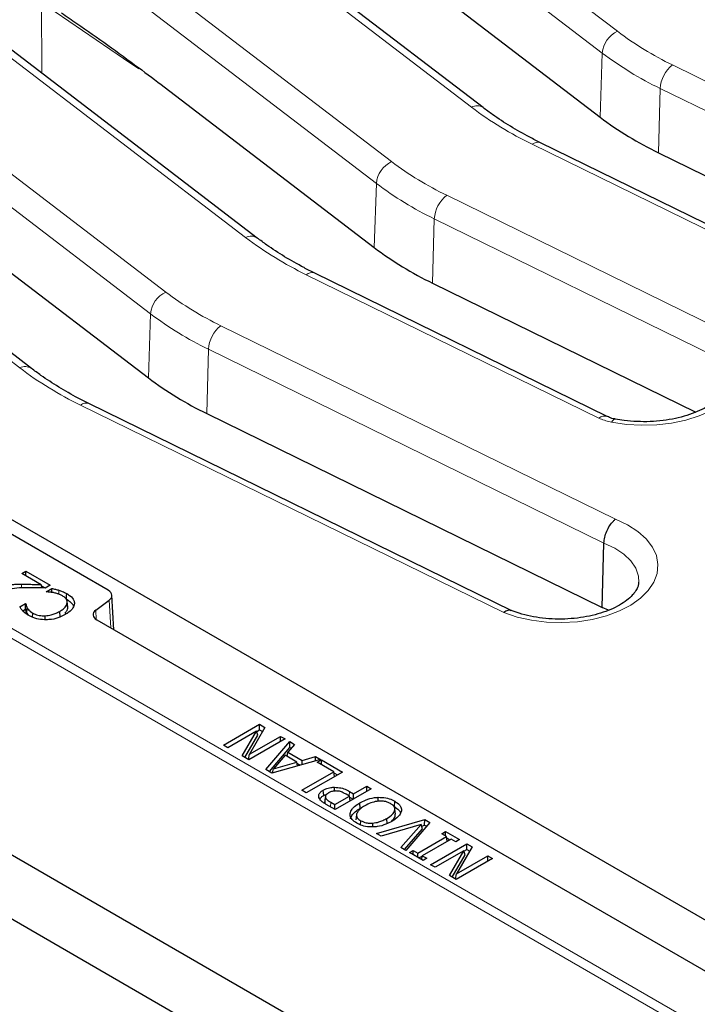
# Model space of a CAD drawing. Units: millimetres. Extents: x 0 to 420, y 0 to 297.
# Drawn here: x 278 to 293, y 144 to 166 of the extents above; entities that cross this region are included whole.
import ezdxf

# ---------------------------------------------------------------- set-up
doc = ezdxf.new("R2010")
doc.units = ezdxf.units.MM

msp = doc.modelspace()

# ---------------------------------------------------------------- linework, layer by layer
at = {"color": 8, "linetype": 'Continuous', "lineweight": 18}
for p, q in [((284.4132, 170.6142), (291.3893, 165.2794)), ((291.0475, 164.7927), (284.0579, 170.1378)), ((288.1236, 163.5813), (280.6568, 169.2924)), ((279.3624, 167.6984), (286.3386, 162.3637)), ((285.9967, 161.877), (279.0071, 167.2221)), ((283.0728, 160.6655), (275.6061, 166.3767)), ((278.5081, 165.9233), (278.5164, 164.3403)), ((274.3117, 164.7827), (281.2878, 159.448)), ((290.9993, 163.3597), (291.0475, 164.7927)), ((292.6208, 164.5267), (298.8561, 161.471)), ((280.946, 158.9613), (273.9563, 164.3063)), ((292.3045, 162.5618), (292.3436, 164.0004)), ((298.579, 160.9448), (292.3436, 164.0004)), ((278.0221, 157.7498), (270.5553, 163.461)), ((312.8654, 131.4808), (257.9013, 163.2109)), ((258.1029, 163.3203), (312.8654, 131.7066)), ((296.0233, 159.5447), (289.4799, 162.752)), ((285.9485, 160.444), (285.9967, 161.877)), ((287.57, 161.6109), (293.8054, 158.5553)), ((287.2538, 159.6461), (287.2928, 161.0847)), ((293.5282, 158.029), (287.2928, 161.0847)), ((290.9725, 156.629), (284.4291, 159.8363)), ((280.8978, 157.5283), (280.946, 158.9613)), ((282.5193, 158.6952), (291.3463, 154.3695)), ((282.203, 156.7304), (282.2421, 158.1689)), ((291.0862, 153.8349), (282.2421, 158.1689)), ((288.8456, 152.2801), (279.3783, 156.9205)), ((278.0598, 152.8311), (278.0597, 152.9147)), ((280.0584, 151.9357), (280.0228, 152.5591)), ((279.7203, 152.3356), (279.7324, 152.1243)), ((285.3847, 148.1788), (285.3921, 148.2808)), ((284.9671, 147.9356), (284.9746, 148.0376))]:
    msp.add_line(p, q, dxfattribs=at)
at = {"color": 7, "linetype": 'Continuous', "lineweight": 25}
for p, q in [((288.384, 163.5717), (280.9273, 169.2752)), ((286.3032, 166.9509), (290.9993, 163.3597)), ((283.3332, 160.656), (275.8766, 166.3594)), ((281.2524, 164.0352), (285.9485, 160.444)), ((313.2961, 133.8845), (261.8755, 163.5689)), ((278.2824, 157.7403), (270.8258, 163.4437)), ((296.2119, 159.5796), (289.6685, 162.7869)), ((292.3045, 162.5618), (298.1916, 159.6769)), ((276.2017, 161.1194), (280.8978, 157.5283)), ((291.1611, 156.6639), (284.6177, 159.8712)), ((253.162, 159.6748), (314.633, 124.1883)), ((287.2538, 159.6461), (293.1408, 156.7611)), ((257.4081, 158.6544), (312.8655, 126.6396)), ((257.4082, 158.6544), (312.8654, 126.6396)), ((279.9997, 152.7771), (271.3685, 157.7597)), ((289.0229, 152.3205), (279.567, 156.9554)), ((282.203, 156.7304), (291.0497, 152.395)), ((291.0497, 152.395), (291.0862, 153.8349)), ((278.0682, 153.1532), (278.1603, 153.2064)), ((278.5012, 152.9033), (278.0682, 153.1532)), ((278.1603, 153.2064), (278.7024, 152.8934)), ((278.1603, 153.1001), (278.1603, 153.2064)), ((278.5201, 152.8304), (278.5012, 152.9033)), ((278.5075, 152.8791), (278.5926, 152.83)), ((278.7024, 152.8934), (278.5899, 152.8284)), ((278.6104, 152.7458), (278.7363, 152.8185)), ((278.619, 152.7408), (278.6104, 152.7458)), ((280.1271, 151.896), (280.0832, 152.666)), ((278.0228, 152.4066), (278.15, 152.48)), ((278.1478, 152.3519), (278.15, 152.3822)), ((278.15, 152.48), (278.1593, 152.4747)), ((278.15, 152.3822), (278.15, 152.48)), ((278.1784, 152.2626), (278.1902, 152.3816)), ((279.0949, 152.4113), (279.0824, 152.5272)), ((279.0953, 152.3789), (279.0828, 152.4961)), ((279.7203, 152.3356), (280.0228, 152.5591)), ((291.1905, 152.3342), (291.0497, 152.395)), ((278.0898, 152.3184), (278.1478, 152.3519)), ((278.1784, 152.2626), (278.2077, 152.2233)), ((278.307, 152.1746), (278.3137, 152.2674)), ((278.589, 152.1195), (278.5883, 152.2073)), ((278.9224, 152.1849), (278.9136, 152.3066)), ((279.7434, 152.1175), (293.4595, 144.1994)), ((282.575, 149.3166), (283.3831, 149.7831)), ((283.3831, 149.7831), (283.5051, 149.7127)), ((283.3831, 149.6562), (283.3831, 149.7831)), ((283.3171, 149.6269), (282.6773, 149.2575)), ((282.9948, 149.0743), (283.3171, 149.6269)), ((283.0555, 149.0392), (283.346, 149.5371)), ((283.5051, 149.7127), (283.1568, 149.1091)), ((283.346, 149.5371), (283.3171, 149.6269)), ((283.3195, 149.6195), (283.3831, 149.6562)), ((283.3831, 149.6562), (283.4502, 149.6175)), ((282.6773, 149.2575), (282.575, 149.3166)), ((283.956, 149.4524), (283.1479, 148.9859)), ((283.1568, 149.1091), (283.8537, 149.5114)), ((283.5274, 148.7668), (284.0598, 149.3924)), ((283.8537, 149.5114), (283.956, 149.4524)), ((283.8537, 149.3933), (283.8537, 149.5114)), ((284.1679, 149.3301), (284.0168, 149.1574)), ((284.0598, 149.3924), (284.1679, 149.3301)), ((284.0633, 149.2636), (284.0598, 149.3924)), ((283.1339, 148.9939), (283.1568, 149.1091)), ((283.6033, 148.7229), (284.0633, 149.2636)), ((283.955, 149.0868), (283.6924, 148.7843)), ((284.2158, 148.9363), (283.955, 149.0868)), ((284.0041, 149.0585), (284.0168, 149.1574)), ((284.0168, 149.1574), (284.3383, 148.9719)), ((284.0633, 149.2636), (284.0941, 149.2458)), ((283.1479, 148.9859), (282.9948, 149.0743)), ((284.7452, 148.9968), (283.6614, 148.6894)), ((283.6924, 148.7843), (284.2158, 148.9363)), ((284.231, 148.851), (284.2158, 148.9363)), ((284.2199, 148.9133), (284.296, 148.8694)), ((284.3365, 148.8809), (284.3383, 148.9719)), ((284.3383, 148.9719), (284.6371, 149.0592)), ((284.6353, 148.9656), (284.6371, 149.0592)), ((284.6371, 149.0592), (284.7452, 148.9968)), ((284.6751, 148.9309), (284.7672, 148.9841)), ((285.0434, 148.7183), (284.6751, 148.9309)), ((284.7672, 148.9841), (285.2377, 148.7124)), ((284.7672, 148.8778), (284.7672, 148.9841)), ((283.6614, 148.6894), (283.5274, 148.7668)), ((283.673, 148.6927), (283.6924, 148.7843)), ((284.3273, 148.305), (285.0434, 148.7183)), ((285.2377, 148.7124), (284.4296, 148.2459)), ((285.0598, 148.6097), (285.0434, 148.7183)), ((285.0468, 148.6958), (285.1279, 148.649)), ((284.4296, 148.2459), (284.3273, 148.305)), ((284.8188, 148.1884), (284.81, 148.3102)), ((285.0629, 148.2869), (285.063, 148.3734)), ((285.8837, 148.3395), (285.0756, 147.873)), ((285.3927, 148.1742), (285.3181, 148.2173)), ((285.3921, 148.2808), (285.4848, 148.2273)), ((285.4848, 148.2273), (285.7814, 148.3986)), ((285.4848, 148.1092), (285.4848, 148.2273)), ((285.7814, 148.3986), (285.8837, 148.3395)), ((285.7814, 148.2805), (285.7814, 148.3986)), ((284.857, 148.1647), (284.8464, 148.0655)), ((284.8471, 148.0222), (284.8593, 148.1403)), ((284.8587, 148.1807), (284.8581, 148.1754)), ((285.0756, 147.873), (284.8721, 147.9905)), ((284.9746, 148.0376), (285.0654, 147.9852)), ((285.0654, 147.9852), (285.3927, 148.1742)), ((285.0654, 147.8789), (285.0654, 147.9852)), ((285.4092, 148.0656), (285.3927, 148.1742)), ((285.3961, 148.1516), (285.4772, 148.1048)), ((285.6336, 147.9011), (285.6247, 148.0229)), ((286.0358, 148.0589), (286.0352, 148.1475)), ((286.3985, 147.9391), (286.4073, 148.0609)), ((285.4112, 147.7533), (285.4078, 147.7853)), ((285.5525, 147.7582), (285.54, 147.6419)), ((286.4227, 147.7743), (286.4103, 147.8906)), ((285.643, 147.5327), (285.6497, 147.6243)), ((285.9151, 147.49), (285.914, 147.5695)), ((285.9993, 147.3398), (287.0782, 147.65)), ((287.0018, 147.5405), (286.1072, 147.2775)), ((286.2371, 147.5527), (286.2283, 147.6745)), ((286.5461, 147.0241), (287.0018, 147.5405)), ((287.1914, 147.5846), (286.654, 146.9618)), ((287.0304, 147.4404), (287.0018, 147.5405)), ((287.0757, 147.5245), (287.0782, 147.65)), ((287.0782, 147.65), (287.1914, 147.5846)), ((286.1072, 147.2775), (285.9993, 147.3398)), ((286.6236, 146.9794), (287.0304, 147.4404)), ((287.0116, 147.5061), (287.0757, 147.5245)), ((287.0757, 147.5245), (287.1183, 147.5)), ((287.4637, 147.333), (287.5455, 147.3802)), ((287.5659, 147.2739), (287.4637, 147.333)), ((287.5455, 147.3802), (287.8524, 147.203)), ((287.5455, 147.2857), (287.5455, 147.3802)), ((286.9215, 146.9019), (287.5659, 147.2739)), ((287.6682, 147.2149), (287.0238, 146.8428)), ((287.2095, 146.6412), (288.0176, 147.1077)), ((287.5824, 147.1653), (287.5659, 147.2739)), ((287.5713, 147.2384), (287.6402, 147.1987)), ((287.7705, 147.1558), (287.6682, 147.2149)), ((287.8524, 147.203), (287.7705, 147.1558)), ((288.0176, 147.1077), (288.1395, 147.0373)), ((288.0176, 146.9808), (288.0176, 147.1077)), ((286.654, 146.9618), (286.5461, 147.0241)), ((286.7374, 146.9137), (286.8192, 146.9609)), ((287.0442, 146.7365), (286.7374, 146.9137)), ((286.8192, 146.9609), (286.9215, 146.9019)), ((286.8192, 146.8664), (286.8192, 146.9609)), ((286.9215, 146.8074), (286.9215, 146.9019)), ((287.9516, 146.9515), (287.3117, 146.5821)), ((287.6292, 146.3989), (287.9516, 146.9515)), ((288.1395, 147.0373), (287.7912, 146.4337)), ((287.9804, 146.8617), (287.9516, 146.9515)), ((287.9539, 146.9441), (288.0176, 146.9808)), ((288.0176, 146.9808), (288.0846, 146.9421)), ((286.9495, 146.7912), (287.0223, 146.8332)), ((287.0106, 146.7559), (287.0238, 146.8428)), ((287.0238, 146.8428), (287.1261, 146.7838)), ((287.1261, 146.7838), (287.0442, 146.7365)), ((287.6899, 146.3638), (287.9804, 146.8617)), ((288.5904, 146.777), (287.7823, 146.3105)), ((287.7912, 146.4337), (288.4881, 146.836)), ((288.4881, 146.836), (288.5904, 146.777)), ((288.4881, 146.7179), (288.4881, 146.836)), ((287.3117, 146.5821), (287.2095, 146.6412)), ((287.7683, 146.3186), (287.7912, 146.4337)), ((287.7823, 146.3105), (287.6292, 146.3989))]:
    msp.add_line(p, q, dxfattribs=at)
at = {"color": 8, "linetype": 'Continuous', "lineweight": 18, "flags": 128}
for points in [[(280.6863, 164.4383), (280.3396, 164.67), (278.5081, 165.9233)], [(294.0104, 158.4072), (294.1451, 158.2272), (294.2323, 158.0377), (294.2701, 157.8428), (294.2575, 157.6469), (294.195, 157.4541), (294.0839, 157.2688), (293.9266, 157.095), (293.7265, 156.9366), (293.4881, 156.7969), (293.2166, 156.6791), (292.9179, 156.5857), (292.5986, 156.5188), (292.2657, 156.4799), (291.9265, 156.4698), (291.5884, 156.4887), (291.2588, 156.5362)], [(291.2588, 156.5362), (291.2842, 156.5742), (291.3086, 156.5983), (291.3313, 156.6076), (291.3392, 156.6072)], [(291.3463, 154.3695), (291.614, 154.2437), (291.8443, 154.0953), (292.0315, 153.9279), (292.1712, 153.7457), (292.2597, 153.5531), (292.2949, 153.3549), (292.276, 153.1559), (292.2034, 152.9611), (292.0789, 152.7753), (291.9056, 152.603), (291.6877, 152.4484), (291.4306, 152.3155), (291.1407, 152.2074), (290.825, 152.1268), (290.4914, 152.0757), (290.1481, 152.0553), (289.8034, 152.0663), (289.466, 152.1082), (289.1441, 152.18), (288.8456, 152.2801)], [(291.8663, 152.9547), (291.8575, 153.0941), (291.7985, 153.2691), (291.6878, 153.4354), (291.5287, 153.5882), (291.3261, 153.7227), (291.0862, 153.8349)], [(278.8922, 152.6911), (278.8923, 152.6923), (278.8941, 152.7292), (278.8965, 152.7784)]]:
    msp.add_lwpolyline(points, dxfattribs=at)
at = {"color": 7, "linetype": 'Continuous', "lineweight": 25, "flags": 128}
for points in [[(278.7384, 152.7304), (278.7378, 152.7559), (278.7363, 152.8185)], [(279.064, 152.5814), (279.0667, 152.6179), (279.0694, 152.6545), (279.0729, 152.7031)], [(278.15, 152.3822), (278.1533, 152.4147), (278.1593, 152.4747)]]:
    msp.add_lwpolyline(points, dxfattribs=at)
at = {"color": 8, "linetype": 'Continuous', "lineweight": 18}
for centre, radius, start, end in [((291.6398, 164.7401), 0.5947, 114.91385, 174.92109), ((295.8219, 171.1468), 7.3535, 232.9305, 244.19461), ((295.7127, 170.9682), 7.7395, 232.9305, 244.19461), ((293.0563, 163.9611), 0.7138, 127.59946, 176.84601), ((288.246, 163.3624), 0.2508, 56.68487, 119.21004), ((293.0058, 170.0425), 8.0983, 232.92464, 244.18994), ((289.6042, 162.6072), 0.1908, 70.30833, 130.64666), ((286.5891, 161.8243), 0.5947, 114.91385, 174.92109), ((290.7711, 168.2311), 7.3535, 232.9305, 244.19461), ((290.662, 168.0524), 7.7395, 232.9305, 244.19461), ((288.0055, 161.0454), 0.7138, 127.59946, 176.84601), ((283.1952, 160.4467), 0.2508, 56.68487, 119.21004), ((287.955, 167.1267), 8.0983, 232.92464, 244.18994), ((284.5534, 159.6915), 0.1908, 70.30833, 130.64666), ((281.5383, 158.9086), 0.5947, 114.91385, 174.92109), ((285.7203, 165.3153), 7.3535, 232.9305, 244.19461), ((285.6112, 165.1367), 7.7395, 232.9305, 244.19461), ((282.9547, 158.1297), 0.7138, 127.59946, 176.84601), ((278.1444, 157.5309), 0.2508, 56.68487, 119.21004), ((282.9042, 164.211), 8.0983, 232.92464, 244.18994), ((279.5026, 156.7757), 0.1908, 70.30833, 130.64666), ((291.0968, 156.4842), 0.1908, 70.30833, 130.64666)]:
    msp.add_arc(centre, radius, start, end, dxfattribs=at)
at = {"color": 7, "linetype": 'Continuous', "lineweight": 25}
for centre in [(295.6974, 169.5786), (290.6466, 166.6628), (285.5958, 163.7471)]:
    msp.add_arc(centre, 7.794, 232.9305, 244.19461, dxfattribs=at)
for centre, start_param, end_param in [((279.7973, 152.6605), 5.620367, 7.0679126), ((279.9458, 152.2341), 2.4787743, 3.9263199)]:
    msp.add_ellipse(centre, major_axis=(0.286, 0), ratio=0.5766659, start_param=start_param, end_param=end_param, dxfattribs=at)
for points, knots in [([(278.9533, 165.6894), (279.0682, 165.6116), (279.6426, 165.2225), (280.4094, 164.6726), (281.0605, 164.1803), (281.2524, 164.0352)], [0, 0, 0, 0, 0.1498783, 0.7494827, 1, 1, 1, 1]), ([(289.6685, 162.7869), (289.588, 162.8272), (289.3543, 162.9444), (288.9913, 163.1519), (288.6469, 163.3756), (288.4542, 163.5194), (288.384, 163.5717)], [0, 0, 0, 0, 0.1694487, 0.4923397, 0.8149769, 1, 1, 1, 1]), ([(284.6177, 159.8712), (284.5373, 159.9115), (284.3036, 160.0286), (283.9405, 160.2362), (283.5961, 160.4599), (283.4034, 160.6036), (283.3332, 160.656)], [0, 0, 0, 0, 0.1694487, 0.4923397, 0.8149769, 1, 1, 1, 1]), ([(279.567, 156.9554), (279.4865, 156.9957), (279.2528, 157.1129), (278.8898, 157.3204), (278.5453, 157.5442), (278.3527, 157.6879), (278.2824, 157.7403)], [0, 0, 0, 0, 0.1694487, 0.4923397, 0.8149769, 1, 1, 1, 1]), ([(293.8405, 157.428), (293.8409, 157.4219), (293.8435, 157.3837), (293.8221, 157.3147), (293.7696, 157.2092), (293.6801, 157.0976), (293.5515, 156.9829), (293.3815, 156.8711), (293.1778, 156.7703), (292.9442, 156.6845), (292.6859, 156.617), (292.4089, 156.5705), (292.1203, 156.5468), (291.8278, 156.5474), (291.5648, 156.5685), (291.4056, 156.5958), (291.3391, 156.6072)], [0, 0, 0, 0, 0.0163976, 0.1023406, 0.1783451, 0.2507481, 0.3278142, 0.4036588, 0.479468, 0.5557319, 0.6326103, 0.7100383, 0.7878624, 0.8658969, 0.9439459, 1, 1, 1, 1]), ([(291.3391, 156.608), (291.3354, 156.6084), (291.2864, 156.6145), (291.2203, 156.6365), (291.1793, 156.6571), (291.1646, 156.6645)], [0, 0, 0, 0, 0.0496809, 0.6607133, 1, 1, 1, 1]), ([(291.0862, 153.8349), (291.09, 153.877), (291.0978, 153.9612), (291.1451, 154.0996), (291.213, 154.2276), (291.2834, 154.3159), (291.3289, 154.3563), (291.3452, 154.3687), (291.3463, 154.3695)], [0, 0, 0, 0, 0.2191867, 0.4383671, 0.6577207, 0.8773829, 0.9924196, 1, 1, 1, 1]), ([(278.1849, 152.8349), (278.128, 152.8337), (278, 152.8311), (277.8311, 152.8167), (277.7491, 152.7775), (277.7228, 152.7649)], [0, 0, 0, 0, 0.3524755, 0.792336, 1, 1, 1, 1]), ([(277.8042, 152.9015), (277.8323, 152.9048), (277.8884, 152.9113), (277.9742, 152.9142), (278.0312, 152.9145), (278.0597, 152.9147)], [0, 0, 0, 0, 0.334819, 0.6667705, 1, 1, 1, 1]), ([(278.0597, 152.9147), (278.1171, 152.9144), (278.2195, 152.9138), (278.3666, 152.9085), (278.4563, 152.905), (278.5012, 152.9033)], [0, 0, 0, 0, 0.3894052, 0.6946756, 1, 1, 1, 1]), ([(278.5899, 152.8284), (278.5326, 152.8302), (278.4366, 152.8331), (278.3015, 152.8357), (278.2238, 152.8352), (278.1849, 152.8349)], [0, 0, 0, 0, 0.4246138, 0.7121744, 1, 1, 1, 1]), ([(291.8626, 152.9575), (291.8616, 152.9351), (291.8593, 152.8859), (291.8218, 152.7985), (291.7499, 152.693), (291.6376, 152.5816), (291.4835, 152.4708), (291.2947, 152.3697), (291.0747, 152.2823), (290.8286, 152.2121), (290.5622, 152.1622), (290.2825, 152.1348), (289.9974, 152.1311), (289.7143, 152.1512), (289.4424, 152.195), (289.2059, 152.2534), (289.0733, 152.3037), (289.0163, 152.3253)], [0, 0, 0, 0, 0.0581965, 0.1280281, 0.193193, 0.2626593, 0.3301838, 0.3974767, 0.4650958, 0.5332936, 0.6020428, 0.6712064, 0.7406071, 0.8100558, 0.8793062, 0.9481572, 1, 1, 1, 1]), ([(278.7731, 152.7247), (278.7598, 152.727), (278.7333, 152.7316), (278.682, 152.7377), (278.6436, 152.7396), (278.619, 152.7408)], [0, 0, 0, 0, 0.2640921, 0.5284094, 1, 1, 1, 1]), ([(278.7363, 152.8185), (278.7636, 152.8126), (278.8044, 152.8038), (278.8579, 152.7903), (278.8836, 152.7824), (278.8965, 152.7784)], [0, 0, 0, 0, 0.4993642, 0.7491509, 1, 1, 1, 1]), ([(278.9786, 152.6513), (278.9575, 152.6626), (278.9172, 152.684), (278.8471, 152.7084), (278.7979, 152.7193), (278.7731, 152.7247)], [0, 0, 0, 0, 0.3536115, 0.6729912, 1, 1, 1, 1]), ([(278.8965, 152.7784), (278.9216, 152.7704), (278.9662, 152.7562), (279.0248, 152.7303), (279.0568, 152.7122), (279.0729, 152.7031)], [0, 0, 0, 0, 0.39057113, 0.69339259, 1, 1, 1, 1]), ([(279.0828, 152.4961), (279.0811, 152.5209), (279.0778, 152.569), (279.0279, 152.6206), (278.9897, 152.6444), (278.9786, 152.6513)], [0, 0, 0, 0, 0.43102607, 0.83441038, 1, 1, 1, 1]), ([(279.0729, 152.7031), (279.0994, 152.6863), (279.1681, 152.6426), (279.2346, 152.5653), (279.2412, 152.5047), (279.2438, 152.4807)], [0, 0, 0, 0, 0.2732682, 0.7112464, 1, 1, 1, 1]), ([(278.0912, 152.3136), (278.0781, 152.3286), (278.0582, 152.3511), (278.0371, 152.3826), (278.0276, 152.3986), (278.0228, 152.4066)], [0, 0, 0, 0, 0.49793735, 0.74878586, 1, 1, 1, 1]), ([(278.1593, 152.4747), (278.1608, 152.4664), (278.1638, 152.45), (278.1713, 152.4186), (278.1828, 152.3961), (278.1902, 152.3816)], [0, 0, 0, 0, 0.261507, 0.5231318, 1, 1, 1, 1]), ([(278.1902, 152.3816), (278.2007, 152.3661), (278.2203, 152.3375), (278.2623, 152.2989), (278.2964, 152.278), (278.3137, 152.2674)], [0, 0, 0, 0, 0.36636885, 0.6792388, 1, 1, 1, 1]), ([(278.9136, 152.3066), (278.9402, 152.3231), (279.0061, 152.3639), (279.0666, 152.4301), (279.0788, 152.4796), (279.0828, 152.4961)], [0, 0, 0, 0, 0.3114268, 0.7703485, 1, 1, 1, 1]), ([(279.0265, 152.2669), (279.0473, 152.287), (279.0834, 152.3218), (279.0918, 152.3619), (279.0953, 152.3789)], [0, 0, 0, 0, 0.5755581, 1, 1, 1, 1]), ([(279.2438, 152.4807), (279.2358, 152.4472), (279.2194, 152.3782), (279.1341, 152.2964), (279.0639, 152.2529), (279.0357, 152.2354)], [0, 0, 0, 0, 0.3600297, 0.743014, 1, 1, 1, 1]), ([(279.064, 152.5814), (279.0895, 152.565), (279.1561, 152.5221), (279.213, 152.4634), (279.2199, 152.4219), (279.2208, 152.416)], [0, 0, 0, 0, 0.3478163, 0.9066413, 1, 1, 1, 1]), ([(278.2221, 152.214), (278.2024, 152.2261), (278.1677, 152.2473), (278.1249, 152.2811), (278.1025, 152.3027), (278.0912, 152.3136)], [0, 0, 0, 0, 0.396553, 0.6973422, 1, 1, 1, 1]), ([(278.1478, 152.3519), (278.1492, 152.3446), (278.1521, 152.3291), (278.1597, 152.299), (278.1711, 152.2768), (278.1784, 152.2626)], [0, 0, 0, 0, 0.2405054, 0.512921, 1, 1, 1, 1]), ([(278.6155, 152.1172), (278.5571, 152.1197), (278.4388, 152.1246), (278.3075, 152.168), (278.2431, 152.2027), (278.2221, 152.214)], [0, 0, 0, 0, 0.3967035, 0.8030258, 1, 1, 1, 1]), ([(278.3137, 152.2674), (278.3497, 152.2506), (278.4198, 152.218), (278.5224, 152.2058), (278.577, 152.207), (278.5883, 152.2073)], [0, 0, 0, 0, 0.4554163, 0.887049, 1, 1, 1, 1]), ([(278.5883, 152.2073), (278.6356, 152.2127), (278.7152, 152.222), (278.8239, 152.2593), (278.8808, 152.2894), (278.9136, 152.3066)], [0, 0, 0, 0, 0.3827753, 0.6449339, 1, 1, 1, 1]), ([(279.0357, 152.2354), (278.9975, 152.2151), (278.9092, 152.1682), (278.7619, 152.1259), (278.6547, 152.1196), (278.6155, 152.1172)], [0, 0, 0, 0, 0.3259805, 0.7529867, 1, 1, 1, 1]), ([(289.0138, 152.318), (289.0018, 152.3239), (288.9683, 152.3402), (288.9081, 152.3205), (288.8629, 152.293), (288.8466, 152.2808), (288.8456, 152.2801)], [0, 0, 0, 0, 0.2639631, 0.7363223, 0.9837069, 1, 1, 1, 1]), ([(284.7115, 148.1421), (284.7084, 148.1652), (284.7023, 148.2111), (284.7463, 148.27), (284.7914, 148.2984), (284.81, 148.3102)], [0, 0, 0, 0, 0.3731224, 0.7413592, 1, 1, 1, 1]), ([(284.81, 148.3102), (284.8279, 148.3194), (284.8775, 148.3451), (284.9657, 148.3691), (285.0357, 148.3722), (285.063, 148.3734)], [0, 0, 0, 0, 0.2556445, 0.7097282, 1, 1, 1, 1]), ([(284.8188, 148.1884), (284.8354, 148.1982), (284.8573, 148.211), (284.8858, 148.2179), (284.8928, 148.2196)], [0, 0, 0, 0, 0.754619, 1, 1, 1, 1]), ([(284.925, 148.2467), (284.903, 148.2317), (284.8701, 148.2093), (284.8531, 148.1703), (284.8572, 148.1506), (284.8593, 148.1403)], [0, 0, 0, 0, 0.4955777, 0.7367527, 1, 1, 1, 1]), ([(285.0937, 148.2903), (285.0643, 148.2886), (285.0081, 148.2852), (284.9548, 148.2633), (284.9304, 148.2497), (284.925, 148.2467)], [0, 0, 0, 0, 0.4607694, 0.8817479, 1, 1, 1, 1]), ([(285.063, 148.3734), (285.1114, 148.3702), (285.2076, 148.3638), (285.3153, 148.323), (285.3708, 148.2925), (285.3921, 148.2808)], [0, 0, 0, 0, 0.3851726, 0.7647351, 1, 1, 1, 1]), ([(285.3181, 148.2173), (285.2974, 148.2286), (285.2522, 148.2534), (285.1789, 148.2846), (285.1192, 148.2886), (285.0937, 148.2903)], [0, 0, 0, 0, 0.3262453, 0.7115413, 1, 1, 1, 1]), ([(284.8721, 147.9905), (284.8524, 148.0024), (284.8128, 148.0264), (284.7484, 148.0743), (284.7256, 148.1162), (284.7115, 148.1421)], [0, 0, 0, 0, 0.27602425, 0.55253137, 1, 1, 1, 1]), ([(284.7351, 148.1076), (284.7441, 148.1234), (284.7615, 148.154), (284.8001, 148.1772), (284.8188, 148.1884)], [0, 0, 0, 0, 0.514387, 1, 1, 1, 1]), ([(284.8479, 148.0654), (284.8451, 148.0557), (284.841, 148.0412), (284.8456, 148.0269), (284.8471, 148.0222)], [0, 0, 0, 0, 0.6726387, 1, 1, 1, 1]), ([(284.8593, 148.1403), (284.8682, 148.125), (284.8841, 148.0977), (284.9291, 148.065), (284.9594, 148.0468), (284.9746, 148.0376)], [0, 0, 0, 0, 0.3884747, 0.6918756, 1, 1, 1, 1]), ([(285.4078, 147.7853), (285.4189, 147.8184), (285.4376, 147.8746), (285.5172, 147.9547), (285.5846, 147.9975), (285.6247, 148.0229)], [0, 0, 0, 0, 0.3669307, 0.623239, 1, 1, 1, 1]), ([(285.6247, 148.0229), (285.6668, 148.045), (285.7632, 148.0957), (285.9086, 148.1382), (286.0085, 148.1455), (286.0352, 148.1475)], [0, 0, 0, 0, 0.3615391, 0.8292963, 1, 1, 1, 1]), ([(286.3146, 148.0081), (286.2801, 148.0246), (286.2192, 148.0537), (286.1066, 148.0664), (285.9898, 148.0585), (285.8596, 148.0228), (285.7802, 147.9807), (285.7373, 147.9579)], [0, 0, 0, 0, 0.201493, 0.3553631, 0.5086987, 0.7339591, 1, 1, 1, 1]), ([(286.0352, 148.1475), (286.0941, 148.1461), (286.2077, 148.1436), (286.3307, 148.102), (286.3888, 148.0708), (286.4073, 148.0609)], [0, 0, 0, 0, 0.4226567, 0.8158446, 1, 1, 1, 1]), ([(286.2283, 147.6745), (286.2771, 147.7055), (286.3549, 147.755), (286.4097, 147.8383), (286.4144, 147.9062), (286.3803, 147.965), (286.3353, 147.9946), (286.3146, 148.0081)], [0, 0, 0, 0, 0.3286876, 0.524324, 0.6906702, 0.8579406, 1, 1, 1, 1]), ([(286.4073, 148.0609), (286.4452, 148.0354), (286.5054, 147.9951), (286.5559, 147.9194), (286.5567, 147.8729), (286.5572, 147.8461)], [0, 0, 0, 0, 0.4196895, 0.6648748, 1, 1, 1, 1]), ([(285.5582, 147.5708), (285.5204, 147.5963), (285.4504, 147.6437), (285.4072, 147.7217), (285.4076, 147.7677), (285.4078, 147.7853)], [0, 0, 0, 0, 0.4208564, 0.7792851, 1, 1, 1, 1]), ([(285.4203, 147.6681), (285.4315, 147.7012), (285.4505, 147.7572), (285.5296, 147.8354), (285.5951, 147.8768), (285.6336, 147.9011)], [0, 0, 0, 0, 0.3741939, 0.6324526, 1, 1, 1, 1]), ([(285.5554, 147.7765), (285.554, 147.7545), (285.5514, 147.7113), (285.5949, 147.659), (285.6345, 147.6339), (285.6497, 147.6243)], [0, 0, 0, 0, 0.3908496, 0.7668033, 1, 1, 1, 1]), ([(285.7373, 147.9579), (285.7041, 147.9371), (285.6502, 147.9034), (285.5847, 147.8426), (285.5662, 147.801), (285.5554, 147.7765)], [0, 0, 0, 0, 0.3982631, 0.645816, 1, 1, 1, 1]), ([(286.3314, 147.6231), (286.3456, 147.6328), (286.3883, 147.6622), (286.4217, 147.716), (286.4199, 147.758), (286.4192, 147.7743)], [0, 0, 0, 0, 0.2323225, 0.7014364, 1, 1, 1, 1]), ([(286.5572, 147.8461), (286.5461, 147.8129), (286.5273, 147.7565), (286.4471, 147.677), (286.3802, 147.6346), (286.3408, 147.6095)], [0, 0, 0, 0, 0.3689252, 0.6277943, 1, 1, 1, 1]), ([(286.3985, 147.9391), (286.4353, 147.9135), (286.4931, 147.8733), (286.5334, 147.822), (286.5356, 147.8011), (286.5359, 147.799)], [0, 0, 0, 0, 0.6140052, 0.9620498, 1, 1, 1, 1]), ([(285.9292, 147.4843), (285.8704, 147.4858), (285.7577, 147.4888), (285.6346, 147.5296), (285.577, 147.5607), (285.5582, 147.5708)], [0, 0, 0, 0, 0.4243481, 0.8126259, 1, 1, 1, 1]), ([(285.6497, 147.6243), (285.6868, 147.6063), (285.7489, 147.5763), (285.8477, 147.5661), (285.8967, 147.5686), (285.914, 147.5695)], [0, 0, 0, 0, 0.4913906, 0.8206116, 1, 1, 1, 1]), ([(285.914, 147.5695), (285.9613, 147.5768), (286.0442, 147.5898), (286.1466, 147.6305), (286.2008, 147.6597), (286.2283, 147.6745)], [0, 0, 0, 0, 0.39559686, 0.69423785, 1, 1, 1, 1]), ([(286.3408, 147.6095), (286.2991, 147.5873), (286.2034, 147.5365), (286.0572, 147.4947), (285.9569, 147.4866), (285.9292, 147.4843)], [0, 0, 0, 0, 0.359001, 0.82341, 1, 1, 1, 1])]:
    msp.add_open_spline(points, degree=3, knots=knots, dxfattribs=at)
at = {"color": 8, "linetype": 'Continuous', "lineweight": 18}
msp.add_open_spline([(290.9725, 156.629), (290.9832, 156.6239), (291.0678, 156.5834), (291.1698, 156.5582), (291.2588, 156.5362)], degree=3, knots=[0, 0, 0, 0, 0.1264317, 1, 1, 1, 1], dxfattribs=at)

doc.saveas('drawing.dxf')
